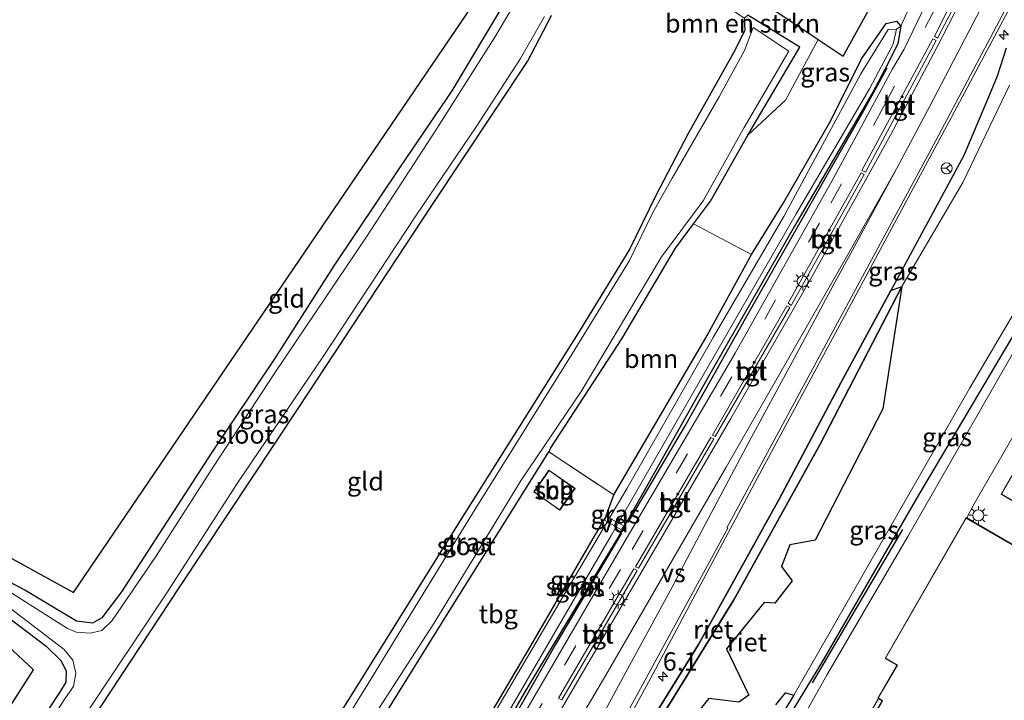
# Model space of a CAD drawing. Units: metres. Extents: x 109995 to 120002, y 452173 to 456210.
# Drawn here: x 110418 to 110551, y 453385 to 453477 of the extents above; entities that cross this region are included whole.
import ezdxf
from ezdxf.enums import TextEntityAlignment as Align

# ---------------------------------------------------------------- set-up
doc = ezdxf.new("R2010")
doc.units = ezdxf.units.M
doc.linetypes.add('IE-TERREINAFSCHEIDING', pattern=[10, 8, -2])
doc.linetypes.add('VW-3-9_STREEP', pattern=[12, 3, -9])
doc.layers.get('0').update_dxf_attribs({"lineweight": 25})
for name, color, linetype, lineweight in [('B-ME-AL-OVERIG-GV-B7', 7, 'BV-GELEIDERAIL', 18), ('B-ME-AM-KILOMETR-S-B1', 7, 'Continuous', 18), ('B-ME-GR-BOMENRIJ-L-B1', 10, 'Continuous', 25), ('B-ME-GR-BOMENSTRUIKEN-GV-B6', 93, 'Continuous', 18), ('B-ME-GR-BOOM-GV-B6', 93, 'Continuous', 18), ('B-ME-GW-INSTEEKWATERGANG-L-B1', 10, 'Continuous', 25), ('B-ME-IE-GRASLAND-GV-B6', 93, 'Continuous', 18), ('B-ME-IE-GRONDWERKLIJN-GROND_INGERICHT-GV-B6', 253, 'Continuous', 18), ('B-ME-IE-MEUBILAIR_WEGMEUBILAIR-LICHTMAST-S-B1', 8, 'Continuous', 18), ('B-ME-IE-RIET-GV-B6', 10, 'Continuous', 25), ('B-ME-IE-TERREINAFSCHEIDING-RASTERHEKWERK-L-B1', 8, 'IE-TERREINAFSCHEIDING', 18), ('B-ME-KG-KADASTRAAL-DAKRAND-L-B1', 13, 'Continuous', 18), ('B-ME-KG-KADASTRAAL-OPNAMEDTMGRENS-L-B1', 10, 'Continuous', 25), ('B-ME-OG-BEBOUWING-GV-B6', 173, 'Continuous', 18), ('B-ME-OG-WATER-GV-B6', 153, 'Continuous', 18), ('B-ME-VH-VERH_SOORT-BITUMEN-GV-B6', 8, 'IE-TERREINAFSCHEIDING-NATUURLIJK-HOUTWAL', 18), ('B-ME-VH-VERH_SOORT-HALF_VERHARDING-GV-B6', 8, 'IE-TERREINAFSCHEIDING-NATUURLIJK-HOUTWAL', 18), ('B-ME-VH-VERH_SOORT-TEGELS-GV-B6', 8, 'Continuous', 18), ('B-ME-VW-MARKERING-39STREEP-015-L-B1', 255, 'VW-3-9_STREEP', 18), ('B-ME-VW-MARKERING-STREEP-015-L-B1', 7, 'Continuous', 18), ('B-ME-VW-MARKERING-VERDRIJFSTRP-GV-B6', 7, 'Continuous', 18), ('B-ME-VW-MEUBILAIR_WEGMEUBILAIR-RONA-S-B1', 8, 'Continuous', 18)]:
    doc.layers.add(name, color=color, linetype=linetype, lineweight=lineweight)
doc.styles.add('NLCS-ISO', font='NLCS-ISO.TTF')
doc.linetypes.add('BV-GELEIDERAIL', pattern='A,10,-3,[108,NLCS.SHX,S=1,R=0,X=0,Y=0],-3', length=16)
doc.linetypes.add('IE-TERREINAFSCHEIDING-NATUURLIJK-HOUTWAL', pattern='A,7,-1.5,[67,NLCS.SHX,S=0.75,R=45,X=0,Y=0],-1.5,7,-1.5,[70,NLCS.SHX,S=0.75,R=0,X=0,Y=0],-1.5', length=20)

# ---------------------------------------------------------------- blocks, each defined once
blk = doc.blocks.new('wegwijzer')
for q in [(-0.53, -0.53), (0, 0.75), (0.53, -0.53)]:
    blk.add_line((0, 0), q)
blk.add_circle((0, 0), 0.75)
blk = doc.blocks.new('hecto')
for p, q in [((0, 0.625), (-0.625, 0)), ((0, -0.625), (0, 0.625)), ((-0.625, 0), (0.625, 0)), ((0.625, 0), (0, -0.625))]:
    blk.add_line(p, q)
blk = doc.blocks.new('lantaarnpaal')
for p, q in [((-0.75, 0), (-1.25, 0)), ((-0.88, 0.88), (-0.53, 0.53)), ((0, 0.75), (0, 1.25)), ((0.53, 0.53), (0.88, 0.88)), ((0.75, 0), (1.25, 0)), ((-0.53, -0.53), (-0.88, -0.88)), ((0, -0.75), (0, -1.25)), ((0.53, -0.53), (0.88, -0.88))]:
    blk.add_line(p, q)
blk.add_circle((0, 0), 0.75)

msp = doc.modelspace()

# ---------------------------------------------------------------- linework, layer by layer
at = {"layer": 'B-ME-AL-OVERIG-GV-B7'}
msp.add_polyline3d([(110496.94, 453409.246, -1.646), (110497.222, 453409.76, -1.646), (110499.542, 453408.472, -1.646), (110499.263, 453407.924, -1.646), (110496.94, 453409.246, -1.646)], dxfattribs=at)
at = {"layer": 'B-ME-GR-BOMENRIJ-L-B1'}
msp.add_line((110525.131, 453387.186, -1.514), (110537.387, 453407.983, -1.514), dxfattribs=at)
for points in [[(110500.163, 453408.937, -1.586), (110507.825, 453421.933, -1.586), (110516.299, 453437.002, -1.586), (110525.321, 453452.859, -1.586), (110531.893, 453464.401, -1.586), (110535.278, 453470.629, -1.586)], [(110499.225, 453407.494, -1.586), (110490.288, 453392.378, -1.559), (110482.845, 453379.253, -1.559), (110471.743, 453359.806, -1.58), (110459.656, 453338.759, -1.561), (110451.485, 453324.762, -1.561), (110450.914, 453323.756, -1.561)]]:
    msp.add_polyline3d(points, dxfattribs=at)
at = {"layer": 'B-ME-GR-BOMENSTRUIKEN-GV-B6'}
msp.add_polyline3d([(110503.192, 453489.675, -2.072), (110525.909, 453474.467, -1.96), (110521.473, 453466.21, -1.973), (110516.398, 453461.46, -2.01), (110523.438, 453473.406, -2.05), (110516.38, 453477.761, -2.053), (110515.882, 453477.333, -2.033), (110501.408, 453487.35, -2.077), (110503.192, 453489.675, -2.072)], dxfattribs=at)
at = {"layer": 'B-ME-GR-BOOM-GV-B6'}
msp.add_polyline3d([(110489.366, 453418.497, -1.907), (110489.664, 453419.078, -2), (110499.303, 453433.855, -1.994), (110506.581, 453446.147, -2.007), (110509.018, 453449.44, -1.96), (110516.86, 453445.29, -2.042), (110510.691, 453433.961, -1.991), (110498.199, 453412.68, -1.814), (110489.366, 453418.497, -1.907)], dxfattribs=at)
at = {"layer": 'B-ME-GW-INSTEEKWATERGANG-L-B1'}
msp.add_line((110497.158, 453409.852, -1.646), (110496.852, 453409.294, -1.646), dxfattribs=at)
for points in [[(110679.304, 453515.736, -1.145), (110679.255, 453515.748, -1.145), (110654.456, 453520.962, -1.301), (110607.916, 453531.3, -1.823), (110606.555, 453530.866, -1.82), (110605.833, 453529.983, -1.82), (110592.635, 453505.854, -1.784), (110578.095, 453480.146, -1.688), (110574.324, 453473.39, -1.712), (110555.024, 453438.817, -1.766), (110539.597, 453412.724, -1.775), (110526.356, 453389.879, -1.766), (110512.498, 453367.111, -1.955), (110502.53, 453351.645, -1.91), (110499.861, 453348.83, -1.994), (110495.247, 453346.785, -1.778), (110493.32, 453347.078, -1.835), (110492.362, 453346.012, -1.745), (110490.985, 453343.953, -1.628)], [(110483.55, 453479.761, -1.867), (110476.229, 453467.492, -1.87), (110469.221, 453457.194, -1.847), (110460.246, 453443.757, -1.84), (110452.173, 453431.137, -1.95), (110443.654, 453418.391, -1.967), (110431.438, 453399.527, -1.98), (110428.76, 453395.996, -1.898), (110427.496, 453395.263, -1.904), (110425.316, 453395.553, -1.856), (110418.316, 453399.765, -1.979), (110414.379, 453401.853, -2.219), (110413.185, 453401.61, -2.189), (110411.853, 453399.854, -2.133), (110412.519, 453398.698, -2.078), (110421.198, 453392.157, -1.94), (110423.182, 453390.219, -1.874), (110423.941, 453388.793, -1.928), (110423.885, 453387.261, -1.947), (110423.095, 453386.016, -1.933), (110405.759, 453359.799, -1.913)], [(110410.59, 453355.943, -2.082), (110427.34, 453382.017, -2.031), (110439.324, 453400.216, -1.973), (110455.486, 453424.548, -1.95), (110473.505, 453451.939, -1.943), (110486.485, 453471.482, -2.027), (110489.752, 453477.728, -2.09)], [(110515.882, 453477.333, -2.033), (110515.962, 453475.651, -1.985), (110514.452, 453472.637, -2.018), (110508.234, 453461.599, -1.892), (110503.875, 453453.206, -1.997), (110500.371, 453446.044, -1.987), (110493.489, 453434.827, -1.963), (110477.248, 453408.962, -1.953), (110465.374, 453389.976, -2), (110447.799, 453361.812, -2.028), (110433.787, 453339.138, -1.992), (110433.081, 453337.991, -1.994)], [(110437.141, 453334.75, -1.939), (110437.875, 453335.976, -2.06), (110451.369, 453358.528, -2.111), (110466.217, 453381.381, -1.991), (110475.957, 453397.055, -2.003), (110489.366, 453418.497, -1.907), (110489.664, 453419.078, -2), (110499.303, 453433.855, -1.994), (110506.581, 453446.147, -2.007), (110509.018, 453449.44, -1.96), (110511.296, 453452.518, -2.01), (110516.398, 453461.46, -2.01), (110523.438, 453473.406, -2.05), (110516.38, 453477.761, -2.053)], [(110497.158, 453409.852, -1.646), (110498.199, 453412.68, -1.814), (110510.691, 453433.961, -1.991), (110516.86, 453445.29, -2.042), (110521.217, 453452.314, -1.979), (110527.616, 453463.477, -2.057), (110531.801, 453471.837, -2.03), (110535.14, 453476.604, -2.039), (110536.526, 453476.928, -2.048), (110537.137, 453476.251, -1.991), (110536.733, 453473.919, -1.97), (110535.357, 453471.15, -1.913), (110533.303, 453467.222, -1.844), (110522.69, 453449.118, -1.838), (110511.222, 453429.045, -1.823), (110499.655, 453408.471, -1.646)], [(110551.422, 453473.256, -1.862), (110550.204, 453469.469, -1.952), (110549.117, 453466.871, -1.916), (110545.693, 453458.729, -1.904), (110536.885, 453442.487, -1.877), (110535.77, 453440.419, -2.159), (110529.007, 453427.873, -1.86), (110520.65, 453412.108, -1.853), (110509.677, 453392.361, -1.813), (110499.121, 453375.292, -1.703), (110494.165, 453366.027, -1.7), (110491.232, 453360.303, -1.707), (110490.534, 453356.97, -1.747), (110492.121, 453353.462, -1.77), (110491.643, 453351.203, -1.868), (110491.11, 453349.811, -1.793), (110491.843, 453348.616, -1.724), (110490.998, 453346.747, -1.706), (110490, 453344.479, -1.628)], [(110448.714, 453325.512, -1.751), (110449.018, 453326.266, -1.742), (110458.07, 453342.332, -2.048), (110461.715, 453348.246, -2.057), (110464.146, 453352.553, -1.979), (110476.74, 453374.864, -1.991), (110486.617, 453391.644, -1.874), (110496.827, 453409.25, -1.646), (110496.852, 453409.294, -1.646)], [(110499.327, 453407.835, -1.646), (110486.282, 453386.178, -1.64), (110473.376, 453363.88, -1.73), (110463.64, 453346.625, -1.781), (110453.699, 453329.538, -1.941), (110450.591, 453324.014, -1.937)], [(110499.327, 453407.835, -1.646), (110499.631, 453408.427, -1.646), (110499.655, 453408.471, -1.646)]]:
    msp.add_polyline3d(points, dxfattribs=at)
at = {"layer": 'B-ME-IE-GRASLAND-GV-B6'}
for points in [[(110525.909, 453474.467, -1.96), (110529.325, 453472.18, -1.787), (110541.742, 453494.725, -1.81), (110544.731, 453493.087, -1.781), (110537.137, 453476.251, -1.991), (110536.526, 453476.928, -2.048), (110535.14, 453476.604, -2.039), (110531.801, 453471.837, -2.03), (110527.616, 453463.477, -2.057), (110521.217, 453452.314, -1.979), (110516.86, 453445.29, -2.042), (110509.018, 453449.44, -1.96), (110511.296, 453452.518, -2.01), (110516.398, 453461.46, -2.01), (110521.473, 453466.21, -1.973), (110525.909, 453474.467, -1.96)], [(110450.591, 453324.014, -1.937), (110453.699, 453329.538, -1.941), (110463.64, 453346.625, -1.781), (110473.376, 453363.88, -1.73), (110486.282, 453386.178, -1.64), (110499.327, 453407.835, -1.646), (110499.631, 453408.427, -1.646), (110499.655, 453408.471, -1.646), (110511.222, 453429.045, -1.823), (110522.69, 453449.118, -1.838), (110533.303, 453467.222, -1.844), (110535.357, 453471.15, -1.913), (110536.733, 453473.919, -1.97), (110537.137, 453476.251, -1.991), (110544.731, 453493.087, -1.781)], [(110488.87, 453486.32, -2.31), (110482.054, 453474.746, -2.31), (110474.04, 453462.157, -2.324), (110464.64, 453447.674, -2.34), (110452.211, 453429.211, -2.357), (110443.893, 453416.549, -2.367), (110436.077, 453404.334, -2.377), (110430.164, 453395.619, -2.381), (110428.748, 453394.296, -2.384), (110427.156, 453393.934, -2.375), (110425.26, 453394.039, -2.375), (110424.106, 453394.539, -2.327), (110415.213, 453400.196, -2.327), (110414.3, 453400.291, -2.327), (110413.77, 453399.603, -2.342), (110413.817, 453399.149, -2.345), (110423.658, 453391.684, -2.345), (110424.835, 453390.276, -2.345), (110425.208, 453388.499, -2.343), (110424.912, 453386.693, -2.343), (110423.848, 453385.135, -2.346), (110406.919, 453359.224, -2.337), (110406.769, 453358.993, -2.337), (110405.759, 453359.799, -1.913)], [(110493.244, 453369.47, -1.546), (110503.499, 453388.337, -1.661), (110517.63, 453414.877, -1.649), (110530.108, 453438.107, -1.649), (110543.991, 453463.905, -1.619), (110554.961, 453484.497, -1.5)], [(110405.759, 453359.799, -1.913), (110423.095, 453386.016, -1.933), (110423.885, 453387.261, -1.947), (110423.941, 453388.793, -1.928), (110423.182, 453390.219, -1.874), (110421.198, 453392.157, -1.94), (110412.519, 453398.698, -2.078), (110411.853, 453399.854, -2.133), (110413.185, 453401.61, -2.189), (110414.379, 453401.853, -2.219), (110418.316, 453399.765, -1.979), (110425.316, 453395.553, -1.856), (110427.496, 453395.263, -1.904), (110428.76, 453395.996, -1.898), (110431.438, 453399.527, -1.98), (110443.654, 453418.391, -1.967), (110452.173, 453431.137, -1.95), (110460.246, 453443.757, -1.84), (110469.221, 453457.194, -1.847), (110476.229, 453467.492, -1.87), (110483.55, 453479.761, -1.867)], [(110540.485, 453479.136, -1.934), (110537.594, 453473.12, -1.883), (110535.987, 453470.453, -1.913), (110527.987, 453455.649, -1.751), (110514.65, 453431.911, -1.709), (110498.517, 453404.38, -1.673), (110481.352, 453374.894, -1.661), (110464.51, 453345.738, -1.697), (110451.358, 453323.402, -1.719), (110450.591, 453324.014, -1.937)], [(110489.752, 453477.728, -2.09), (110486.485, 453471.482, -2.027), (110473.505, 453451.939, -1.943), (110455.486, 453424.548, -1.95), (110439.324, 453400.216, -1.973), (110427.34, 453382.017, -2.031), (110410.59, 453355.943, -2.082), (110409.625, 453356.713, -2.385), (110426.415, 453382.662, -2.418), (110437.579, 453399.372, -2.377), (110447.102, 453414.204, -2.367), (110458.759, 453431.456, -2.353), (110471.346, 453450.517, -2.31), (110479.517, 453462.621, -2.323), (110485.562, 453471.875, -2.34), (110488.802, 453477.567, -2.327)], [(110433.081, 453337.991, -1.994), (110433.787, 453339.138, -1.992), (110447.799, 453361.812, -2.028), (110465.374, 453389.976, -2), (110477.248, 453408.962, -1.953), (110493.489, 453434.827, -1.963), (110500.371, 453446.044, -1.987), (110503.875, 453453.206, -1.997), (110508.234, 453461.599, -1.892), (110514.452, 453472.637, -2.018), (110515.962, 453475.651, -1.985), (110515.882, 453477.333, -2.033)], [(110516.38, 453477.761, -2.053), (110523.438, 453473.406, -2.05), (110516.398, 453461.46, -2.01), (110511.296, 453452.518, -2.01), (110509.018, 453449.44, -1.96), (110506.581, 453446.147, -2.007), (110499.303, 453433.855, -1.994), (110489.664, 453419.078, -2), (110489.366, 453418.497, -1.907), (110475.957, 453397.055, -2.003), (110466.217, 453381.381, -1.991)], [(110462.444, 453377.675, -2.407), (110473.79, 453395.216, -2.273), (110485.634, 453414.687, -2.273), (110493.759, 453426.708, -2.273), (110504.686, 453444.976, -2.273), (110510.31, 453452.554, -2.273), (110515.355, 453461.576, -2.29), (110515.883, 453462.52, -2.3), (110521.935, 453472.875, -2.383), (110517.108, 453476.068, -2.327), (110515.937, 453472.942, -2.327), (110512.48, 453466.667, -2.323), (110506.12, 453455.631, -2.313), (110503.46, 453450.899, -2.313), (110500.321, 453444.483, -2.327), (110492.559, 453431.791, -2.327), (110479.418, 453410.758, -2.303), (110469.304, 453394.304, -2.28), (110464.485, 453386.43, -2.427), (110448.798, 453361.196, -2.337)], [(110481.024, 453378.213, -2.369), (110497.832, 453407.169, -2.315), (110510.619, 453429.463, -2.309), (110522.92, 453450.815, -2.279), (110532.883, 453467.739, -2.279), (110536.081, 453473.819, -2.297), (110536.564, 453475.835, -2.294), (110537.137, 453476.251, -1.991), (110536.733, 453473.919, -1.97), (110535.357, 453471.15, -1.913), (110533.303, 453467.222, -1.844), (110522.69, 453449.118, -1.838), (110511.222, 453429.045, -1.823), (110499.655, 453408.471, -1.646), (110499.631, 453408.427, -1.646), (110499.327, 453407.835, -1.646), (110486.282, 453386.178, -1.64), (110473.376, 453363.88, -1.73)], [(110476.74, 453374.864, -1.991), (110486.617, 453391.644, -1.874), (110496.827, 453409.25, -1.646), (110496.852, 453409.294, -1.646), (110497.158, 453409.852, -1.646), (110498.199, 453412.68, -1.814), (110510.691, 453433.961, -1.991), (110516.86, 453445.29, -2.042), (110521.217, 453452.314, -1.979), (110527.616, 453463.477, -2.057), (110531.801, 453471.837, -2.03), (110535.14, 453476.604, -2.039), (110536.526, 453476.928, -2.048), (110537.137, 453476.251, -1.991)], [(110537.137, 453476.251, -1.991), (110536.564, 453475.835, -2.294), (110535.429, 453475.823, -2.294), (110531.699, 453469.779, -2.324), (110521.273, 453450.42, -2.411), (110511.678, 453434.046, -2.417), (110500.008, 453413.592, -2.45), (110492.142, 453400.294, -2.435), (110480.703, 453380.857, -2.378)], [(110551.422, 453473.256, -1.862), (110550.204, 453469.469, -1.952), (110549.117, 453466.871, -1.916), (110545.693, 453458.729, -1.904), (110536.885, 453442.487, -1.877), (110535.77, 453440.419, -2.159), (110529.007, 453427.873, -1.86), (110520.65, 453412.108, -1.853), (110509.677, 453392.361, -1.813), (110499.121, 453375.292, -1.703)], [(110573.401, 453473.948, -2.258), (110574.324, 453473.39, -1.712), (110555.024, 453438.817, -1.766), (110539.597, 453412.724, -1.775), (110526.356, 453389.879, -1.766), (110512.498, 453367.111, -1.955), (110513.306, 453370.426, -1.955), (110516.074, 453374.814, -2.27), (110522.628, 453385.491, -2.159), (110531.597, 453401.184, -2.27), (110546.447, 453427.124, -2.27), (110562.654, 453454.545, -2.27), (110573.401, 453473.948, -2.258)], [(110537.248, 453440.939, -2.157), (110535.77, 453440.419, -2.159), (110536.885, 453442.487, -1.877), (110545.693, 453458.729, -1.904), (110549.117, 453466.871, -1.916), (110550.204, 453469.469, -1.952), (110551.422, 453473.256, -1.862)], [(110551.869, 453468.256, -2.163), (110545.559, 453455.033, -2.163), (110537.248, 453440.939, -2.157)], [(110504.343, 453347.502, -1.727), (110503.24, 453345.858, -1.748), (110502.368, 453344.913, -1.739), (110501.277, 453344.254, -1.76), (110499.3, 453343.287, -1.796), (110497.769, 453342.481, -1.841), (110496.409, 453342.38, -1.826), (110495.295, 453342.436, -1.856), (110493.808, 453342.699, -1.838), (110492.455, 453343.093, -1.817), (110490.985, 453343.953, -1.628), (110492.362, 453346.012, -1.745), (110493.32, 453347.078, -1.835), (110495.247, 453346.785, -1.778), (110499.861, 453348.83, -1.994), (110502.53, 453351.645, -1.91), (110512.498, 453367.111, -1.955), (110526.356, 453389.879, -1.766), (110539.597, 453412.724, -1.775), (110555.024, 453438.817, -1.766)], [(110554.019, 453434.805, -1.67), (110538.067, 453407.011, -1.574), (110527.127, 453388.307, -1.616), (110519.907, 453375.415, -1.623), (110515.13, 453367.4, -1.397), (110511.265, 453360.084, -1.328), (110509.214, 453356.488, -1.4), (110506.867, 453352.205, -1.523), (110506.211, 453350.937, -1.58), (110504.343, 453347.502, -1.727)]]:
    msp.add_polyline3d(points, dxfattribs=at)
at = {"layer": 'B-ME-IE-GRONDWERKLIJN-GROND_INGERICHT-GV-B6'}
for points in [[(110416.038, 453404.304, -2.219), (110424.927, 453399.428, -1.687), (110486.879, 453490.678, -1.857), (110487.132, 453491.05, -1.943), (110489.571, 453489.288, -1.811), (110487.503, 453486.711, -1.903), (110483.55, 453479.761, -1.867), (110476.229, 453467.492, -1.87), (110469.221, 453457.194, -1.847), (110460.246, 453443.757, -1.84), (110452.173, 453431.137, -1.95), (110443.654, 453418.391, -1.967), (110431.438, 453399.527, -1.98), (110428.76, 453395.996, -1.898), (110427.496, 453395.263, -1.904), (110425.316, 453395.553, -1.856), (110418.316, 453399.765, -1.979), (110414.379, 453401.853, -2.219), (110416.038, 453404.304, -2.219)], [(110410.59, 453355.943, -2.082), (110427.34, 453382.017, -2.031), (110439.324, 453400.216, -1.973), (110455.486, 453424.548, -1.95), (110473.505, 453451.939, -1.943), (110486.485, 453471.482, -2.027), (110489.752, 453477.728, -2.09)], [(110515.882, 453477.333, -2.033), (110515.962, 453475.651, -1.985), (110514.452, 453472.637, -2.018), (110508.234, 453461.599, -1.892), (110503.875, 453453.206, -1.997), (110500.371, 453446.044, -1.987), (110493.489, 453434.827, -1.963), (110477.248, 453408.962, -1.953), (110465.374, 453389.976, -2), (110447.799, 453361.812, -2.028), (110433.787, 453339.138, -1.992), (110433.081, 453337.991, -1.994), (110421.886, 453346.728, -2.032), (110410.59, 453355.943, -2.082)], [(110498.199, 453412.68, -1.814), (110497.158, 453409.852, -1.646), (110496.852, 453409.294, -1.646), (110496.827, 453409.25, -1.646), (110486.617, 453391.644, -1.874), (110476.74, 453374.864, -1.991), (110466.217, 453381.381, -1.991), (110475.957, 453397.055, -2.003), (110489.366, 453418.497, -1.907), (110498.199, 453412.68, -1.814)], [(110487.332, 453413.097, -1.9), (110490.866, 453410.597, -1.9), (110492.943, 453413.533, -1.9), (110489.409, 453416.033, -1.9), (110487.332, 453413.097, -1.9)], [(110405.759, 453359.799, -1.913), (110402.503, 453362.399, -1.807), (110419.492, 453388.932, -1.813), (110405.379, 453402.089, -1.99), (110410.018, 453407.606, -1.917), (110416.038, 453404.304, -2.219), (110414.379, 453401.853, -2.219), (110413.185, 453401.61, -2.189), (110411.853, 453399.854, -2.133), (110412.519, 453398.698, -2.078), (110421.198, 453392.157, -1.94), (110423.182, 453390.219, -1.874), (110423.941, 453388.793, -1.928), (110423.885, 453387.261, -1.947), (110423.095, 453386.016, -1.933), (110405.759, 453359.799, -1.913)]]:
    msp.add_polyline3d(points, dxfattribs=at)
at = {"layer": 'B-ME-IE-RIET-GV-B6'}
for points in [[(110496.747, 453353.336, -2.273), (110492.593, 453347.606, -2.027), (110491.843, 453348.616, -1.724), (110491.11, 453349.811, -1.793), (110491.643, 453351.203, -1.868), (110492.121, 453353.462, -1.77), (110490.534, 453356.97, -1.747), (110491.232, 453360.303, -1.707), (110494.165, 453366.027, -1.7), (110499.121, 453375.292, -1.703), (110509.677, 453392.361, -1.813), (110520.65, 453412.108, -1.853), (110529.007, 453427.873, -1.86), (110535.77, 453440.419, -2.159), (110537.248, 453440.939, -2.157), (110526.131, 453419.458, -2.103), (110514.474, 453398.448, -2.103), (110501.422, 453377.262, -2.097), (110495.457, 453367.055, -2.097), (110493.761, 453360.848, -2.147), (110493.286, 453357.668, -2.273), (110494.582, 453355.18, -2.273), (110496.747, 453353.336, -2.273)], [(110501.422, 453377.262, -2.097), (110514.474, 453398.448, -2.103), (110526.131, 453419.458, -2.103), (110537.248, 453440.939, -2.157), (110534.671, 453424.364, -2.159), (110525.506, 453406.534, -2.159), (110522.073, 453405.892, -2.159), (110520.943, 453402.944, -2.159), (110522.406, 453401.014, -2.159), (110520.055, 453397.966, -2.159), (110518.575, 453398.082, -2.159), (110513.479, 453391.812, -2.159), (110516.53, 453385.52, -2.159), (110515.173, 453384.544, -2.159), (110511.105, 453385.053, -2.159), (110508.922, 453382.381, -2.159)], [(110522.628, 453385.491, -2.159), (110516.074, 453374.814, -2.27)], [(110520.157, 453384.21, -2.159), (110521.501, 453385.833, -2.159), (110522.628, 453385.491, -2.159)]]:
    msp.add_polyline3d(points, dxfattribs=at)
at = {"layer": 'B-ME-IE-TERREINAFSCHEIDING-RASTERHEKWERK-L-B1'}
msp.add_line((110489.366, 453418.497, -1.907), (110498.199, 453412.68, -1.814), dxfattribs=at)
for points in [[(110536.564, 453475.835, -2.294), (110537.137, 453476.251, -1.991), (110544.731, 453493.087, -1.781), (110541.742, 453494.725, -1.81)], [(110534.1078, 453385.037, -0.362), (110528.181, 453374.81, -1.361), (110524.034, 453367.661, -1.505), (110526.2494, 453366.4788, -0.3705)]]:
    msp.add_polyline3d(points, dxfattribs=at)
at = {"layer": 'B-ME-KG-KADASTRAAL-DAKRAND-L-B1'}
for points in [[(110559.405, 453407.734, 2.667), (110550.808, 453412.793, 2.655), (110558.921, 453426.893, 2.646)], [(110487.402, 453413.109, 0.103), (110489.421, 453415.963, 0.153), (110492.873, 453413.521, 0.14), (110490.854, 453410.667, 0.11), (110487.402, 453413.109, 0.103)], [(110561.214, 453371.371, 2.451), (110549.363, 453350.705, 2.454), (110547.333, 453351.913, 3.066), (110546.184, 453349.763, 4.347), (110533.367, 453357.21, 2.349), (110528.933, 453349.448, 2.349), (110520.493, 453354.299, 2.349), (110524.972, 453362.001, 2.346), (110524.129, 453362.527, 4.317), (110534.195, 453380.615, 0.891), (110532.755, 453381.485, 0.894), (110534.662, 453384.75, 0.888), (110534.079, 453385.128, 2.226), (110536.666, 453389.574, 2.565), (110535.062, 453390.508, 2.592), (110546.016, 453409.54, 2.628), (110556.818, 453403.269, 2.658)]]:
    msp.add_polyline3d(points, dxfattribs=at)
at = {"layer": 'B-ME-KG-KADASTRAAL-OPNAMEDTMGRENS-L-B1'}
msp.add_polyline3d([(110402.503, 453362.399, -1.807), (110419.492, 453388.932, -1.813), (110405.379, 453402.089, -1.99), (110410.018, 453407.606, -1.917), (110416.038, 453404.304, -2.219), (110424.927, 453399.428, -1.687), (110486.879, 453490.678, -1.857), (110487.132, 453491.05, -1.943), (110489.577, 453494.676, -1.625), (110491.509, 453497.497, -1.787), (110501.521, 453490.794, -1.89), (110503.192, 453489.675, -2.072), (110525.909, 453474.467, -1.96), (110529.325, 453472.18, -1.787), (110541.742, 453494.725, -1.81), (110543.585, 453498.072, -1.873), (110545.216, 453501.033, -1.873), (110549.174, 453508.22, -1.829), (110549.526, 453508.859, -1.82), (110550.66, 453510.918, -1.79), (110561.173, 453528.23, -1.483)], dxfattribs=at)
at = {"layer": 'B-ME-OG-BEBOUWING-GV-B6'}
for points in [[(110559.337, 453407.716, -0.362), (110550.74, 453412.775, -0.362), (110558.902, 453426.961, -0.362)], [(110487.332, 453413.097, -1.9), (110489.409, 453416.033, -1.9), (110492.943, 453413.533, -1.9), (110490.866, 453410.597, -1.9), (110487.332, 453413.097, -1.9)], [(110535.639, 453390.114, -0.362), (110534.994, 453390.49, -0.362), (110545.998, 453409.608, -0.362), (110546.089, 453409.555, -0.362), (110556.8, 453403.337, -0.362)], [(110561.233, 453371.303, -0.362), (110549.381, 453350.636, -0.362), (110547.352, 453351.843, -0.362), (110546.204, 453349.694, -0.362), (110533.385, 453357.141, -0.362), (110528.952, 453349.38, -0.362), (110520.425, 453354.281, -0.362), (110521.126, 453355.487, -0.362), (110524.904, 453361.984, -0.362), (110524.062, 453362.51, -0.362), (110526.266, 453366.47, -0.362), (110534.128, 453380.597, -0.362), (110532.687, 453381.468, -0.362), (110534.595, 453384.734, -0.362), (110534.113, 453385.046, -0.362), (110534.012, 453385.112, -0.362), (110536.598, 453389.556, -0.362), (110535.639, 453390.114, -0.362)]]:
    msp.add_polyline3d(points, dxfattribs=at)
at = {"layer": 'B-ME-OG-WATER-GV-B6'}
for points in [[(110406.769, 453358.993, -2.337), (110406.919, 453359.224, -2.337), (110423.848, 453385.135, -2.346), (110424.912, 453386.693, -2.343), (110425.208, 453388.499, -2.343), (110424.835, 453390.276, -2.345), (110423.658, 453391.684, -2.345), (110413.817, 453399.149, -2.345), (110413.77, 453399.603, -2.342), (110414.3, 453400.291, -2.327), (110415.213, 453400.196, -2.327), (110424.106, 453394.539, -2.327), (110425.26, 453394.039, -2.375), (110427.156, 453393.934, -2.375), (110428.748, 453394.296, -2.384), (110430.164, 453395.619, -2.381), (110436.077, 453404.334, -2.377), (110443.893, 453416.549, -2.367), (110452.211, 453429.211, -2.357), (110464.64, 453447.674, -2.34), (110474.04, 453462.157, -2.324), (110482.054, 453474.746, -2.31), (110488.87, 453486.32, -2.31)], [(110488.802, 453477.567, -2.327), (110485.562, 453471.875, -2.34), (110479.517, 453462.621, -2.323), (110471.346, 453450.517, -2.31), (110458.759, 453431.456, -2.353), (110447.102, 453414.204, -2.367), (110437.579, 453399.372, -2.377), (110426.415, 453382.662, -2.418), (110409.625, 453356.713, -2.385), (110406.769, 453358.993, -2.337)], [(110448.798, 453361.196, -2.337), (110464.485, 453386.43, -2.427), (110469.304, 453394.304, -2.28), (110479.418, 453410.758, -2.303), (110492.559, 453431.791, -2.327), (110500.321, 453444.483, -2.327), (110503.46, 453450.899, -2.313), (110506.12, 453455.631, -2.313), (110512.48, 453466.667, -2.323), (110515.937, 453472.942, -2.327), (110517.108, 453476.068, -2.327), (110521.935, 453472.875, -2.383), (110515.883, 453462.52, -2.3), (110515.355, 453461.576, -2.29), (110510.31, 453452.554, -2.273), (110504.686, 453444.976, -2.273), (110493.759, 453426.708, -2.273), (110485.634, 453414.687, -2.273), (110473.79, 453395.216, -2.273), (110462.444, 453377.675, -2.407)], [(110449.029, 453325.261, -2.268), (110450.102, 453327.111, -2.268), (110455.536, 453336.939, -2.268), (110462.128, 453347.741, -2.367), (110468.755, 453359.31, -2.444), (110480.703, 453380.857, -2.378), (110492.142, 453400.294, -2.435), (110500.008, 453413.592, -2.45), (110511.678, 453434.046, -2.417), (110521.273, 453450.42, -2.411), (110531.699, 453469.779, -2.324), (110535.429, 453475.823, -2.294), (110536.564, 453475.835, -2.294), (110536.081, 453473.819, -2.297), (110532.883, 453467.739, -2.279), (110522.92, 453450.815, -2.279), (110510.619, 453429.463, -2.309), (110497.832, 453407.169, -2.315), (110481.024, 453378.213, -2.369), (110469.65, 453358.377, -2.375), (110463.085, 453346.746, -2.268), (110456.398, 453335.524, -2.268), (110450.054, 453324.443, -2.268), (110449.029, 453325.261, -2.268)], [(110508.922, 453382.381, -2.159), (110511.105, 453385.053, -2.159), (110515.173, 453384.544, -2.159), (110516.53, 453385.52, -2.159), (110513.479, 453391.812, -2.159), (110518.575, 453398.082, -2.159), (110520.055, 453397.966, -2.159), (110522.406, 453401.014, -2.159), (110520.943, 453402.944, -2.159), (110522.073, 453405.892, -2.159), (110525.506, 453406.534, -2.159), (110534.671, 453424.364, -2.159), (110537.248, 453440.939, -2.157), (110545.559, 453455.033, -2.163), (110551.869, 453468.256, -2.163)], [(110562.654, 453454.545, -2.27), (110546.447, 453427.124, -2.27), (110531.597, 453401.184, -2.27), (110522.628, 453385.491, -2.159), (110521.501, 453385.833, -2.159), (110520.157, 453384.21, -2.159)]]:
    msp.add_polyline3d(points, dxfattribs=at)
at = {"layer": 'B-ME-VH-VERH_SOORT-BITUMEN-GV-B6'}
for points in [[(110541.679, 453474.9, -1.496), (110542.113, 453474.653, -1.508), (110545.018, 453480.206, -1.508), (110547.877, 453486.596, -1.472), (110547.486, 453486.827, -1.472), (110545.31, 453482.114, -1.496), (110543.513, 453478.465, -1.496), (110541.679, 453474.9, -1.496)], [(110554.961, 453484.497, -1.5), (110543.991, 453463.905, -1.619), (110530.108, 453438.107, -1.649), (110517.63, 453414.877, -1.649), (110503.499, 453388.337, -1.661), (110493.244, 453369.47, -1.5462)], [(110462.501, 453314.507, -1.374), (110459.947, 453316.546, -1.465), (110456.966, 453318.925, -1.33), (110456.811, 453319.049, -1.33), (110454.129, 453321.19, -1.267), (110454.378, 453321.624, -1.25), (110459.202, 453330.026, -1.267), (110458.841, 453330.182, -1.249), (110454.006, 453321.843, -1.25), (110453.786, 453321.464, -1.258), (110452.483, 453322.504, -1.468), (110451.358, 453323.402, -1.719), (110464.51, 453345.738, -1.697), (110481.352, 453374.894, -1.661), (110498.517, 453404.38, -1.673), (110514.65, 453431.911, -1.709), (110527.987, 453455.649, -1.751), (110535.987, 453470.453, -1.913), (110537.594, 453473.12, -1.883), (110540.485, 453479.136, -1.934)], [(110531.839, 453456.66, -1.511), (110532.329, 453456.445, -1.538), (110541.933, 453474.306, -1.538), (110541.482, 453474.563, -1.538), (110531.839, 453456.66, -1.511)], [(110521.837, 453438.662, -1.367), (110522.26, 453438.362, -1.253), (110532.18, 453456.145, -1.367), (110531.749, 453456.364, -1.367), (110521.837, 453438.662, -1.367)], [(110511.604, 453420.798, -1.223), (110511.958, 453420.585, -1.253), (110522.088, 453438.086, -1.253), (110521.665, 453438.331, -1.253), (110511.604, 453420.798, -1.223)], [(110562.339, 453437.881, -1.439), (110547.095, 453411.474, -1.403), (110546.089, 453409.555, -0.362), (110545.998, 453409.608, -0.362), (110534.994, 453390.49, -0.362), (110535.639, 453390.114, -0.362), (110536.598, 453389.556, -0.362), (110534.012, 453385.112, -0.362), (110534.113, 453385.046, -0.362), (110534.595, 453384.734, -0.362)], [(110519.907, 453375.415, -1.623), (110527.127, 453388.307, -1.616), (110538.067, 453407.011, -1.574), (110554.019, 453434.805, -1.67)], [(110501.137, 453402.938, -1.244), (110501.57, 453402.737, -1.244), (110511.783, 453420.279, -1.244), (110511.346, 453420.475, -1.244), (110501.137, 453402.938, -1.244)], [(110490.721, 453385.08, -1.241), (110491.131, 453384.857, -1.223), (110501.356, 453402.426, -1.241), (110500.923, 453402.658, -1.241), (110490.721, 453385.08, -1.241)]]:
    msp.add_polyline3d(points, dxfattribs=at)
at = {"layer": 'B-ME-VH-VERH_SOORT-HALF_VERHARDING-GV-B6'}
for points in [[(110546.089, 453409.555, -0.362), (110547.095, 453411.474, -1.403), (110562.339, 453437.881, -1.439)], [(110558.902, 453426.961, -0.362), (110550.74, 453412.775, -0.362), (110559.337, 453407.716, -0.362)], [(110556.8, 453403.337, -0.362), (110546.089, 453409.555, -0.362)]]:
    msp.add_polyline3d(points, dxfattribs=at)
at = {"layer": 'B-ME-VH-VERH_SOORT-TEGELS-GV-B6'}
for points in [[(110545.018, 453480.206, -1.508), (110542.113, 453474.653, -1.508), (110541.679, 453474.9, -1.496), (110543.513, 453478.465, -1.496), (110545.31, 453482.114, -1.496), (110547.486, 453486.827, -1.472), (110547.877, 453486.596, -1.472), (110545.018, 453480.206, -1.508)], [(110541.933, 453474.306, -1.538), (110532.329, 453456.445, -1.538), (110531.839, 453456.66, -1.511), (110541.482, 453474.563, -1.538), (110541.933, 453474.306, -1.538)], [(110532.18, 453456.145, -1.367), (110522.26, 453438.362, -1.253), (110521.837, 453438.662, -1.367), (110531.749, 453456.364, -1.367), (110532.18, 453456.145, -1.367)], [(110522.088, 453438.086, -1.253), (110511.958, 453420.585, -1.253), (110511.604, 453420.798, -1.223), (110521.665, 453438.331, -1.253), (110522.088, 453438.086, -1.253)], [(110511.783, 453420.279, -1.244), (110501.57, 453402.737, -1.244), (110501.137, 453402.938, -1.244), (110511.346, 453420.475, -1.244), (110511.783, 453420.279, -1.244)], [(110501.356, 453402.426, -1.241), (110491.131, 453384.857, -1.223), (110490.721, 453385.08, -1.241), (110500.923, 453402.658, -1.241), (110501.356, 453402.426, -1.241)]]:
    msp.add_polyline3d(points, dxfattribs=at)
at = {"layer": 'B-ME-VW-MARKERING-39STREEP-015-L-B1'}
msp.add_polyline3d([(110452.483, 453322.504, -1.468), (110455.122, 453327.073, -1.462), (110459.646, 453334.857, -1.474), (110470.31, 453353.043, -1.4), (110480.913, 453371.409, -1.403), (110491.517, 453389.598, -1.484), (110500.675, 453405.247, -1.373), (110512.722, 453426.098, -1.592), (110527.634, 453452.259, -1.565), (110534.874, 453465.462, -1.556), (110543.277, 453481.454, -1.556), (110545.76, 453486.946, -1.538), (110548.963, 453495.413, -1.547), (110551.111, 453500.985, -1.547), (110553.195, 453506.63, -1.52)], dxfattribs=at)
at = {"layer": 'B-ME-VW-MARKERING-STREEP-015-L-B1'}
for points in [[(110454.611, 453320.805, -1.532), (110470.401, 453348.127, -1.532), (110481.125, 453366.537, -1.277), (110493.192, 453387.208, -1.283), (110500.442, 453399.592, -1.277), (110514.081, 453423.05, -1.331), (110525.233, 453442.567, -1.406), (110535.75, 453461.493, -1.487), (110542.025, 453473.369, -1.55), (110549.051, 453487.121, -1.592), (110554.064, 453497.116, -1.493), (110560.761, 453510.537, -1.598), (110563.417, 453515.724, -1.394), (110567.902, 453524.488, -1.403), (110570.471, 453529.529, -1.259), (110572.672, 453533.7, -1.013), (110578.372, 453544.59, -0.944), (110580.685, 453548.965, -0.944)], [(110587.789, 453548.56, -0.83), (110575.133, 453523.984, -1.091), (110566.453, 453507.406, -1.38), (110554.002, 453483.639, -1.577), (110541.092, 453459.323, -1.687), (110513.537, 453408.202, -1.667), (110513.651, 453408.161, -1.67), (110500.715, 453384.417, -1.661), (110493.472, 453370.893, -1.679), (110486.447, 453357.54, -1.707)], [(110536.527, 453456.917, -1.454), (110541.083, 453465.417, -1.469), (110554.369, 453490.916, -1.439)]]:
    msp.add_polyline3d(points, dxfattribs=at)
at = {"layer": 'B-ME-VW-MARKERING-VERDRIJFSTRP-GV-B6'}
msp.add_polyline3d([(110536.527, 453456.917, -1.454), (110530.842, 453446.366, -1.445), (110527.938, 453441.085, -1.508), (110522.375, 453430.677, -1.427), (110516.572, 453419.907, -1.424), (110508.635, 453405.002, -1.337), (110506.103, 453400.164, -1.247), (110499.777, 453388.525, -1.274), (110493.211, 453376.387, -1.355), (110486.096, 453363.142, -1.427), (110477.187, 453346.69, -1.445), (110480.539, 453354.934, -1.358), (110483.043, 453361.049, -1.418), (110486.655, 453370.097, -1.268), (110487.132, 453371.085, -1.379), (110491.151, 453378.083, -1.355), (110497.104, 453388.238, -1.319), (110505.673, 453403.019, -1.349), (110513.435, 453416.437, -1.472), (110519.961, 453427.765, -1.52), (110530.451, 453446.134, -1.484), (110536.527, 453456.917, -1.454)], dxfattribs=at)

# ---------------------------------------------------------------- block references
at = {"layer": 'B-ME-AM-KILOMETR-S-B1', "rotation": 90}
for p in [(110551.1, 453475.073, -1.685), (110504.842, 453388.052, -1.598)]:
    msp.add_blockref('hecto', p, dxfattribs=at)
at = {"layer": 'B-ME-IE-MEUBILAIR_WEGMEUBILAIR-LICHTMAST-S-B1', "rotation": 90}
for p in [(110523.821, 453441.645, -1.292), (110547.656, 453409.907, -1.631), (110498.801, 453398.488, -1.265)]:
    msp.add_blockref('lantaarnpaal', p, dxfattribs=at)
at = {"layer": 'B-ME-VW-MEUBILAIR_WEGMEUBILAIR-RONA-S-B1', "rotation": 90}
msp.add_blockref('wegwijzer', (110543.34, 453456.979, -1.877), dxfattribs=at)

# ---------------------------------------------------------------- texts
at = {"layer": 'B-ME-AL-OVERIG-GV-B7', "ltscale": 0.2, "style": 'NLCS-ISO'}
msp.add_text('vd', height=2.5, dxfattribs=at).set_placement((110498.2464, 453408.8469), align=Align.MIDDLE_CENTER)
at = {"layer": 'B-ME-AM-KILOMETR-S-B1', "ltscale": 0.2, "style": 'NLCS-ISO'}
msp.add_text('6.1', height=2.5, dxfattribs=at).set_placement((110504.842, 453388.052, -1.598), align=Align.BOTTOM_LEFT)
at = {"layer": 'B-ME-GR-BOMENSTRUIKEN-GV-B6', "ltscale": 0.2, "style": 'NLCS-ISO'}
msp.add_text('bmn en strkn', height=2.5, dxfattribs=at).set_placement((110515.6562, 453476.6367), align=Align.MIDDLE_CENTER)
at = {"layer": 'B-ME-GR-BOOM-GV-B6', "ltscale": 0.2, "style": 'NLCS-ISO'}
msp.add_text('bmn', height=2.5, dxfattribs=at).set_placement((110503.2682, 453431.1428), align=Align.MIDDLE_CENTER)
at = {"layer": 'B-ME-IE-GRASLAND-GV-B6', "ltscale": 0.2, "style": 'NLCS-ISO'}
for p in [(110526.8745, 453470.0075), (110536.091, 453443.0185), (110450.804, 453423.632), (110543.411, 453420.5295), (110498.421, 453410.05), (110533.5175, 453407.885), (110478.2595, 453406.2555), (110492.9255, 453401.0945), (110493.5955, 453400.1325)]:
    msp.add_text('gras', height=2.5, dxfattribs=at).set_placement(p, align=Align.MIDDLE_CENTER)
at = {"layer": 'B-ME-IE-GRONDWERKLIJN-GROND_INGERICHT-GV-B6', "ltscale": 0.2, "style": 'NLCS-ISO'}
for s, p in [('gld', (110453.8079, 453439.3222)), ('gld', (110464.5124, 453414.5178)), ('tbg', (110490.1375, 453413.315)), ('tbg', (110482.5342, 453396.5098))]:
    msp.add_text(s, height=2.5, dxfattribs=at).set_placement(p, align=Align.MIDDLE_CENTER)
at = {"layer": 'B-ME-IE-RIET-GV-B6', "ltscale": 0.2, "style": 'NLCS-ISO'}
for p in [(110511.6847, 453394.4116), (110516.2739, 453392.7033)]:
    msp.add_text('riet', height=2.5, dxfattribs=at).set_placement(p, align=Align.MIDDLE_CENTER)
at = {"layer": 'B-ME-OG-BEBOUWING-GV-B6', "ltscale": 0.2, "style": 'NLCS-ISO'}
msp.add_text('sch', height=2.5, dxfattribs=at).set_placement((110490.1375, 453413.315), align=Align.MIDDLE_CENTER)
at = {"layer": 'B-ME-OG-WATER-GV-B6', "ltscale": 0.2, "style": 'NLCS-ISO'}
for p in [(110448.1377, 453420.8732), (110478.1763, 453405.7491), (110492.9491, 453400.213)]:
    msp.add_text('sloot', height=2.5, dxfattribs=at).set_placement(p, align=Align.MIDDLE_CENTER)
at = {"layer": 'B-ME-VH-VERH_SOORT-BITUMEN-GV-B6', "ltscale": 0.2, "style": 'NLCS-ISO'}
for p in [(110536.8936, 453465.4902), (110527.0027, 453447.3755), (110516.838, 453429.466), (110506.4592, 453411.6076), (110496.0358, 453393.7604)]:
    msp.add_text('bit', height=2.5, dxfattribs=at).set_placement(p, align=Align.MIDDLE_CENTER)
at = {"layer": 'B-ME-VH-VERH_SOORT-TEGELS-GV-B6', "ltscale": 0.2, "style": 'NLCS-ISO'}
for p in [(110536.8936, 453465.4902), (110527.0027, 453447.3755), (110516.838, 453429.466), (110506.4592, 453411.6076), (110496.0358, 453393.7604)]:
    msp.add_text('tgl', height=2.5, dxfattribs=at).set_placement(p, align=Align.MIDDLE_CENTER)
at = {"layer": 'B-ME-VW-MARKERING-VERDRIJFSTRP-GV-B6', "ltscale": 0.2, "style": 'NLCS-ISO'}
msp.add_text('vs', height=2.5, dxfattribs=at).set_placement((110506.2706, 453402.086), align=Align.MIDDLE_CENTER)

doc.saveas('drawing.dxf')
